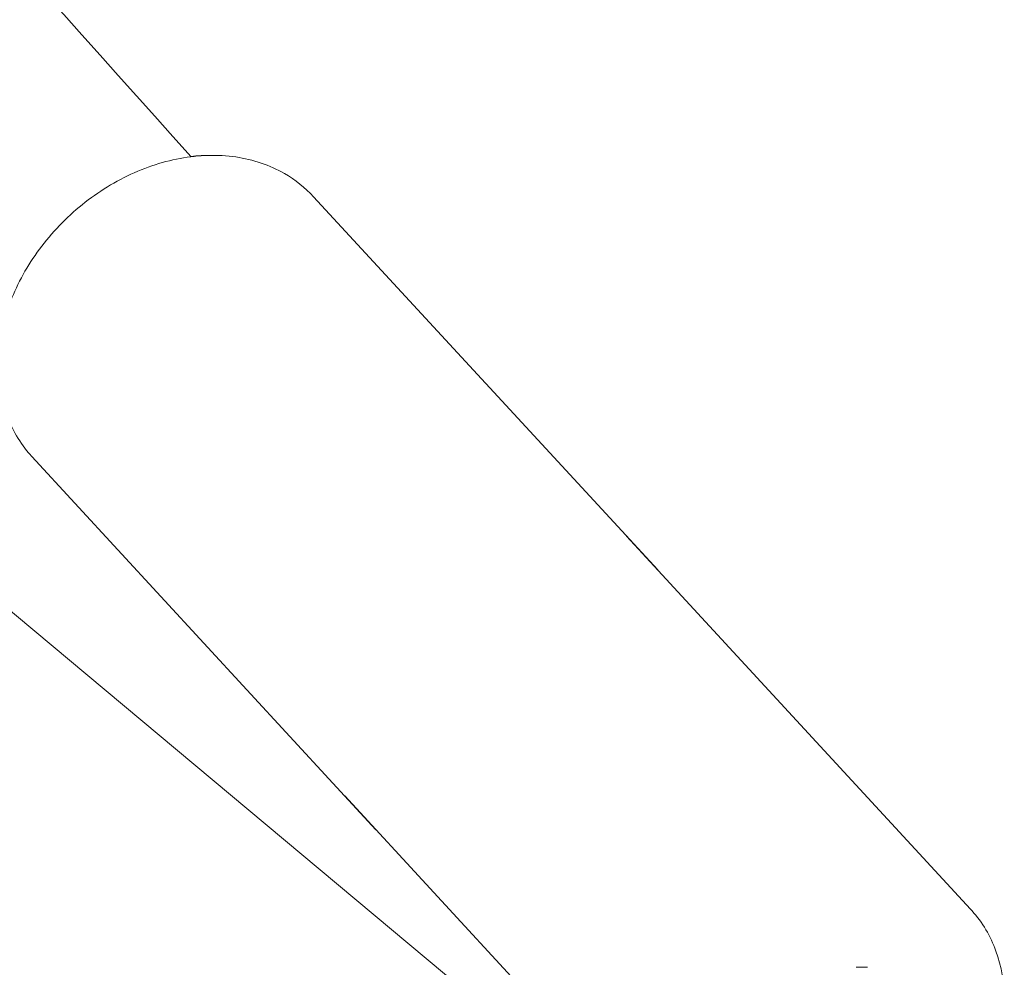
# Model space of a CAD drawing. Units: millimetres. Extents: x 0 to 16444, y 0 to 10603.
# Drawn here: x 11223 to 11306, y 1616 to 1696 of the extents above; entities that cross this region are included whole.
import ezdxf

# ---------------------------------------------------------------- set-up
doc = ezdxf.new("R2010")
doc.units = ezdxf.units.MM

# ---------------------------------------------------------------- blocks, each defined once
blk = doc.blocks.new('A$C66C64E82')
at = {"color": 0, "linetype": 'Continuous', "lineweight": 0, "extrusion": (0, 1, -2.22045e-16)}
for p, q in [((11284.088, 1594.072), (10867.766, 1941.995)), ((11247.542, 1680.881), (11276.551, 1649.418)), ((11223.795, 1658.986), (11252.804, 1627.523)), ((11273.914, 1652.278), (11302.923, 1620.816)), ((11250.167, 1630.384), (11279.176, 1598.921))]:
    blk.add_line(p, q, dxfattribs=at)
at = {"color": 0, "linetype": 'Continuous', "lineweight": 0, "extrusion": (0, -2.22045e-16, -1)}
blk.add_ellipse((11291.929, 1608.915), major_axis=(5.882, 5.423), ratio=0.761292, start_param=-0.770592, end_param=-0.634485, dxfattribs=at)
at = {"color": 0, "linetype": 'Continuous', "lineweight": 0}
for points, knots in [([(11237.218, 1684.257), (11171.742, 1757.135), (11106.933, 1832.427), (10978.56, 1987.946), (10915.002, 2068.186), (10789.402, 2233.306), (10727.361, 2318.186), (10605.047, 2492.236), (10544.77, 2581.392), (10445.214, 2734.389), (10405.48, 2797.037), (10366.139, 2860.663)], [3.6494335, 3.6494335, 3.6494335, 3.6494335, 3.6862179, 3.6862179, 3.7231018, 3.7231018, 3.7599851, 3.7599851, 3.7967676, 3.7967676, 3.8215922, 3.8215922, 3.8215922, 3.8215922]), ([(11223.678, 1659.115), (11222.8, 1660.1), (11222.117, 1661.257), (11221.19, 1663.809), (11220.958, 1665.208), (11220.959, 1668.145), (11221.216, 1669.685), (11222.202, 1672.744), (11222.945, 1674.262), (11224.839, 1677.102), (11225.993, 1678.424), (11228.594, 1680.734), (11230.041, 1681.723), (11233.089, 1683.263), (11234.689, 1683.815), (11237.881, 1684.408), (11239.472, 1684.455), (11242.451, 1684.017), (11243.845, 1683.55), (11246, 1682.312), (11246.831, 1681.652), (11247.542, 1680.881)], [2.542641, 2.542641, 2.542641, 2.542641, 2.83791, 2.83791, 3.142082, 3.142082, 3.462027, 3.462027, 3.791831, 3.791831, 4.124632, 4.124632, 4.457841, 4.457841, 4.790448, 4.790448, 5.119251, 5.119251, 5.436321, 5.436321, 5.671166, 5.671166, 5.671166, 5.671166]), ([(11223.795, 1658.986), (11223.787, 1658.994), (11223.779, 1659.003), (11223.764, 1659.02), (11223.756, 1659.029), (11223.74, 1659.046), (11223.732, 1659.055), (11223.717, 1659.072), (11223.709, 1659.081), (11223.693, 1659.098), (11223.685, 1659.107), (11223.678, 1659.115)], [2.52957295, 2.52957295, 2.52957295, 2.52957295, 2.53218663, 2.53218663, 2.53480031, 2.53480031, 2.53741398, 2.53741398, 2.54002766, 2.54002766, 2.54264134, 2.54264134, 2.54264134, 2.54264134]), ([(11302.923, 1620.816), (11302.931, 1620.807), (11302.939, 1620.799), (11302.954, 1620.782), (11302.962, 1620.773), (11302.978, 1620.756), (11302.986, 1620.747), (11303.001, 1620.73), (11303.009, 1620.721), (11303.025, 1620.704), (11303.033, 1620.695), (11303.04, 1620.686)], [5.6711656, 5.6711656, 5.6711656, 5.6711656, 5.67377928, 5.67377928, 5.67639296, 5.67639296, 5.67900664, 5.67900664, 5.68162032, 5.68162032, 5.684234, 5.684234, 5.684234, 5.684234]), ([(11303.04, 1620.686), (11303.918, 1619.701), (11304.601, 1618.545), (11305.528, 1615.993), (11305.76, 1614.593), (11305.759, 1612.399), (11305.693, 1611.625), (11305.564, 1610.852)], [5.684234, 5.684234, 5.684234, 5.684234, 5.979503, 5.979503, 6.2836746, 6.2836746, 6.4460456, 6.4460456, 6.4460456, 6.4460456])]:
    blk.add_open_spline(points, degree=3, knots=knots, dxfattribs=at)
blk.add_open_spline([(11238.913, 1684.371), (11238.345, 1684.377), (11237.77, 1684.347), (11237.194, 1684.284)], degree=3, dxfattribs=at)

msp = doc.modelspace()

# ---------------------------------------------------------------- block references
msp.add_blockref('A$C66C64E82', (0, 0))

doc.saveas('drawing.dxf')
